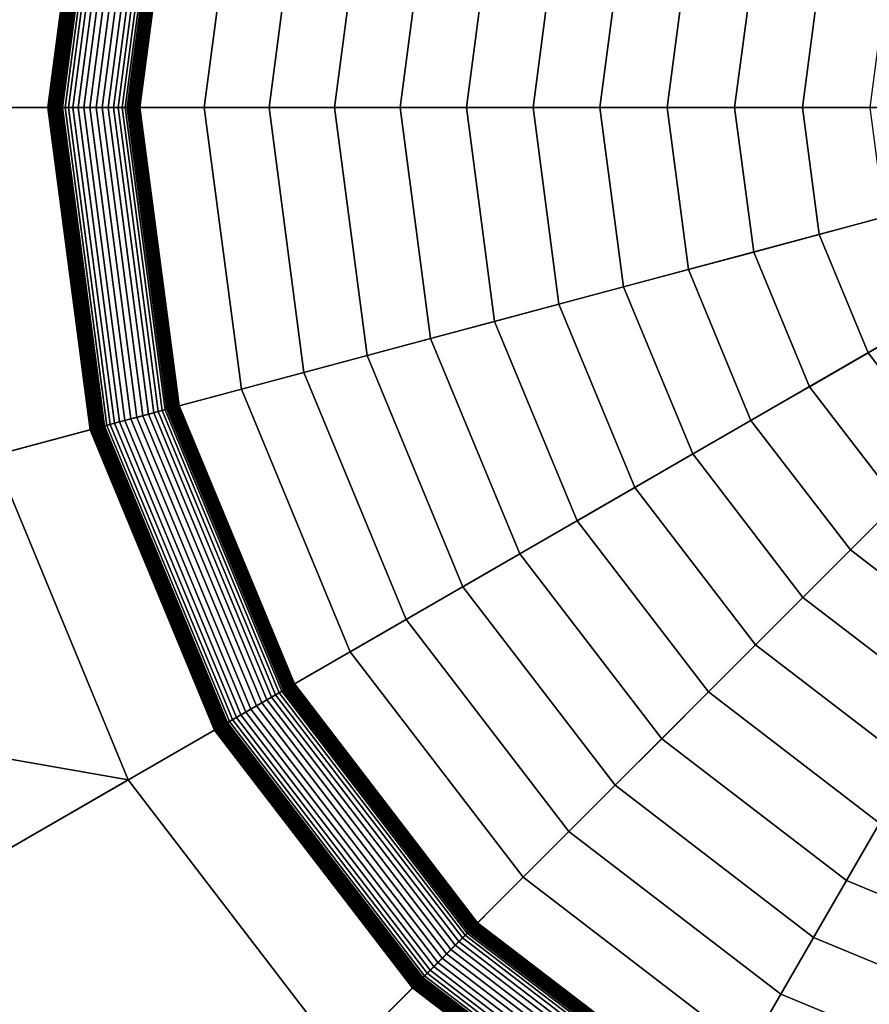
# Model space of a CAD drawing. Units: millimetres. Extents: x 0 to 550, y -435 to 0.
# Drawn here: x 256 to 269, y -211 to -196 of the extents above; entities that cross this region are included whole.
import ezdxf

# ---------------------------------------------------------------- set-up
doc = ezdxf.new("R2010")
doc.units = ezdxf.units.MM
doc.layers.add('CERAMIKA', color=7, linetype='Continuous')
doc.layers.add('CHROM', color=252, linetype='Continuous')

msp = doc.modelspace()

# ---------------------------------------------------------------- linework, layer by layer
at = {"layer": 'CERAMIKA'}
for points in [[(275, -163.187, -28), (275, -197.187, -28), (275, -197.187, -28), (266.2, -164.346, -28)], [(266.2, -164.346, -28), (275, -197.187, -28), (275, -197.187, -28), (258, -167.742, -28)], [(258, -167.742, -28), (275, -197.187, -28), (275, -197.187, -28), (250.958, -173.146, -28)], [(250.958, -173.146, -28), (275, -197.187, -28), (275, -197.187, -28), (245.555, -180.187, -28)], [(255.681, -202.364), (257.679, -207.187), (207.928, -198.464), (200.191, -179.785)], [(245.555, -180.187, -28), (275, -197.187, -28), (275, -197.187, -28), (242.159, -188.387, -28)], [(242.159, -188.387, -28), (275, -197.187, -28), (275, -197.187, -28), (241, -197.187, -28)], [(241, -197.187, -28), (275, -197.187, -28), (275, -197.187, -28), (242.159, -205.987, -28)], [(242.159, -205.987, -28), (275, -197.187, -28), (275, -197.187, -28), (245.555, -214.187, -28)], [(245.555, -214.187, -28), (275, -197.187, -28), (275, -197.187, -28), (250.958, -221.229, -28)], [(250.958, -221.229, -28), (275, -197.187, -28), (275, -197.187, -28), (258, -226.632, -28)], [(258, -226.632, -28), (275, -197.187, -28), (275, -197.187, -28), (266.2, -230.029, -28)], [(266.2, -230.029, -28), (275, -197.187, -28), (275, -197.187, -28), (275, -231.187, -28)], [(257.679, -207.187), (260.858, -211.329), (220.236, -214.503), (207.928, -198.464)], [(255.681, -202.364), (247.471, -204.564, 7.5), (250.318, -211.437, 7.5), (257.679, -207.187)], [(257.679, -207.187), (250.318, -211.437, 7.5), (254.847, -217.34, 7.5), (260.858, -211.329)]]:
    msp.add_3dface(points, dxfattribs=at)
at = {"layer": 'CHROM'}
for points in [[(257.118, -192.396, 11.145), (239.261, -187.611, 15), (238, -197.187, 15), (256.487, -197.187, 11.145)], [(257.136, -192.401, 11.14), (257.118, -192.396, 11.145), (256.487, -197.187, 11.145), (256.506, -197.187, 11.14)], [(257.154, -192.405, 11.134), (257.136, -192.401, 11.14), (256.506, -197.187, 11.14), (256.524, -197.187, 11.134)], [(257.171, -192.41, 11.127), (257.154, -192.405, 11.134), (256.524, -197.187, 11.134), (256.542, -197.187, 11.127)], [(257.187, -192.414, 11.118), (257.171, -192.41, 11.127), (256.542, -197.187, 11.127), (256.559, -197.187, 11.118)], [(257.203, -192.419, 11.108), (257.187, -192.414, 11.118), (256.559, -197.187, 11.118), (256.575, -197.187, 11.108)], [(257.218, -192.423, 11.097), (257.203, -192.419, 11.108), (256.575, -197.187, 11.108), (256.591, -197.187, 11.097)], [(257.232, -192.426, 11.084), (257.218, -192.423, 11.097), (256.591, -197.187, 11.097), (256.605, -197.187, 11.084)], [(257.245, -192.43, 11.071), (257.232, -192.426, 11.084), (256.605, -197.187, 11.084), (256.619, -197.187, 11.071)], [(257.257, -192.433, 11.056), (257.245, -192.43, 11.071), (256.619, -197.187, 11.071), (256.632, -197.187, 11.056)], [(257.268, -192.436, 11.041), (257.257, -192.433, 11.056), (256.632, -197.187, 11.056), (256.643, -197.187, 11.041)], [(257.278, -192.439, 11.024), (257.268, -192.436, 11.041), (256.643, -197.187, 11.041), (256.653, -197.187, 11.024)], [(257.287, -192.441, 11.007), (257.278, -192.439, 11.024), (256.653, -197.187, 11.024), (256.662, -197.187, 11.007)], [(257.294, -192.443, 10.99), (257.287, -192.441, 11.007), (256.662, -197.187, 11.007), (256.67, -197.187, 10.99)], [(257.3, -192.445, 10.971), (257.294, -192.443, 10.99), (256.67, -197.187, 10.99), (256.676, -197.187, 10.971)], [(257.305, -192.446, 10.953), (257.3, -192.445, 10.971), (256.676, -197.187, 10.971), (256.68, -197.187, 10.953)], [(257.308, -192.447, 10.934), (257.305, -192.446, 10.953), (256.68, -197.187, 10.953), (256.684, -197.187, 10.934)], [(257.328, -192.452, 10.844), (257.308, -192.447, 10.934), (256.684, -197.187, 10.934), (256.705, -197.187, 10.844)], [(257.364, -192.462, 10.759), (257.328, -192.452, 10.844), (256.705, -197.187, 10.844), (256.742, -197.187, 10.759)], [(257.414, -192.475, 10.682), (257.364, -192.462, 10.759), (256.742, -197.187, 10.759), (256.794, -197.187, 10.682)], [(257.477, -192.492, 10.617), (257.414, -192.475, 10.682), (256.794, -197.187, 10.682), (256.859, -197.187, 10.617)], [(257.551, -192.512, 10.564), (257.477, -192.492, 10.617), (256.859, -197.187, 10.617), (256.936, -197.187, 10.564)], [(257.633, -192.534, 10.527), (257.551, -192.512, 10.564), (256.936, -197.187, 10.564), (257.02, -197.187, 10.527)], [(257.72, -192.557, 10.506), (257.633, -192.534, 10.527), (257.02, -197.187, 10.527), (257.111, -197.187, 10.506)], [(257.809, -192.581, 10.501), (257.72, -192.557, 10.506), (257.111, -197.187, 10.506), (257.203, -197.187, 10.501)], [(257.898, -192.605, 10.514), (257.809, -192.581, 10.501), (257.203, -197.187, 10.501), (257.295, -197.187, 10.514)], [(257.983, -192.628, 10.544), (257.898, -192.605, 10.514), (257.295, -197.187, 10.514), (257.383, -197.187, 10.544)], [(258.061, -192.648, 10.589), (257.983, -192.628, 10.544), (257.383, -197.187, 10.544), (257.463, -197.187, 10.589)], [(258.129, -192.667, 10.649), (258.061, -192.648, 10.589), (257.463, -197.187, 10.589), (257.534, -197.187, 10.649)], [(258.186, -192.682, 10.72), (258.129, -192.667, 10.649), (257.534, -197.187, 10.649), (257.593, -197.187, 10.72)], [(258.229, -192.694, 10.801), (258.186, -192.682, 10.72), (257.593, -197.187, 10.72), (257.638, -197.187, 10.801)], [(258.257, -192.701, 10.889), (258.229, -192.694, 10.801), (257.638, -197.187, 10.801), (257.667, -197.187, 10.889)], [(258.269, -192.704, 10.981), (258.257, -192.701, 10.889), (257.667, -197.187, 10.889), (257.679, -197.187, 10.981)], [(258.271, -192.705, 11.001), (258.269, -192.704, 10.981), (257.679, -197.187, 10.981), (257.68, -197.187, 11.001)], [(258.273, -192.705, 11.02), (258.271, -192.705, 11.001), (257.68, -197.187, 11.001), (257.683, -197.187, 11.02)], [(258.278, -192.707, 11.038), (258.273, -192.705, 11.02), (257.683, -197.187, 11.02), (257.688, -197.187, 11.038)], [(258.283, -192.708, 11.057), (258.278, -192.707, 11.038), (257.688, -197.187, 11.038), (257.694, -197.187, 11.057)], [(258.29, -192.71, 11.075), (258.283, -192.708, 11.057), (257.694, -197.187, 11.057), (257.701, -197.187, 11.075)], [(258.299, -192.712, 11.092), (258.29, -192.71, 11.075), (257.701, -197.187, 11.075), (257.71, -197.187, 11.092)], [(258.308, -192.715, 11.109), (258.299, -192.712, 11.092), (257.71, -197.187, 11.092), (257.72, -197.187, 11.109)], [(258.319, -192.718, 11.124), (258.308, -192.715, 11.109), (257.72, -197.187, 11.109), (257.731, -197.187, 11.124)], [(258.331, -192.721, 11.139), (258.319, -192.718, 11.124), (257.731, -197.187, 11.124), (257.743, -197.187, 11.139)], [(258.344, -192.724, 11.153), (258.331, -192.721, 11.139), (257.743, -197.187, 11.139), (257.757, -197.187, 11.153)], [(258.358, -192.728, 11.166), (258.344, -192.724, 11.153), (257.757, -197.187, 11.153), (257.771, -197.187, 11.166)], [(258.373, -192.732, 11.177), (258.358, -192.728, 11.166), (257.771, -197.187, 11.166), (257.787, -197.187, 11.177)], [(258.389, -192.736, 11.188), (258.373, -192.732, 11.177), (257.787, -197.187, 11.177), (257.803, -197.187, 11.188)], [(258.406, -192.741, 11.197), (258.389, -192.736, 11.188), (257.803, -197.187, 11.188), (257.82, -197.187, 11.197)], [(258.423, -192.745, 11.204), (258.406, -192.741, 11.197), (257.82, -197.187, 11.197), (257.838, -197.187, 11.204)], [(258.44, -192.75, 11.211), (258.423, -192.745, 11.204), (257.838, -197.187, 11.204), (257.856, -197.187, 11.211)], [(259.364, -192.998, 11.545), (258.44, -192.75, 11.211), (257.856, -197.187, 11.211), (258.812, -197.187, 11.545)], [(260.295, -193.247, 11.855), (259.364, -192.998, 11.545), (258.812, -197.187, 11.545), (259.776, -197.187, 11.855)], [(261.233, -193.499, 12.14), (260.295, -193.247, 11.855), (259.776, -197.187, 11.855), (260.748, -197.187, 12.14)], [(262.178, -193.752, 12.401), (261.233, -193.499, 12.14), (260.748, -197.187, 12.14), (261.726, -197.187, 12.401)], [(263.129, -194.007, 12.637), (262.178, -193.752, 12.401), (261.726, -197.187, 12.401), (262.711, -197.187, 12.637)], [(264.086, -194.263, 12.848), (263.129, -194.007, 12.637), (262.711, -197.187, 12.637), (263.701, -197.187, 12.848)], [(265.047, -194.521, 13.035), (264.086, -194.263, 12.848), (263.701, -197.187, 12.848), (264.696, -197.187, 13.035)], [(266.013, -194.779, 13.196), (265.047, -194.521, 13.035), (264.696, -197.187, 13.035), (265.696, -197.187, 13.196)], [(266.982, -195.039, 13.332), (266.013, -194.779, 13.196), (265.696, -197.187, 13.196), (266.699, -197.187, 13.332)], [(267.954, -195.299, 13.442), (266.982, -195.039, 13.332), (266.699, -197.187, 13.332), (267.706, -197.187, 13.442)], [(268.929, -195.561, 13.527), (267.954, -195.299, 13.442), (267.706, -197.187, 13.442), (268.715, -197.187, 13.527)], [(256.487, -197.187, 11.145), (238, -197.187, 15), (239.261, -206.764, 15), (257.118, -201.979, 11.145)], [(256.506, -197.187, 11.14), (256.487, -197.187, 11.145), (257.118, -201.979, 11.145), (257.136, -201.974, 11.14)], [(256.524, -197.187, 11.134), (256.506, -197.187, 11.14), (257.136, -201.974, 11.14), (257.154, -201.969, 11.134)], [(256.542, -197.187, 11.127), (256.524, -197.187, 11.134), (257.154, -201.969, 11.134), (257.171, -201.965, 11.127)], [(256.559, -197.187, 11.118), (256.542, -197.187, 11.127), (257.171, -201.965, 11.127), (257.187, -201.96, 11.118)], [(256.575, -197.187, 11.108), (256.559, -197.187, 11.118), (257.187, -201.96, 11.118), (257.203, -201.956, 11.108)], [(256.591, -197.187, 11.097), (256.575, -197.187, 11.108), (257.203, -201.956, 11.108), (257.218, -201.952, 11.097)], [(256.605, -197.187, 11.084), (256.591, -197.187, 11.097), (257.218, -201.952, 11.097), (257.232, -201.948, 11.084)], [(256.619, -197.187, 11.071), (256.605, -197.187, 11.084), (257.232, -201.948, 11.084), (257.245, -201.945, 11.071)], [(256.632, -197.187, 11.056), (256.619, -197.187, 11.071), (257.245, -201.945, 11.071), (257.257, -201.941, 11.056)], [(256.643, -197.187, 11.041), (256.632, -197.187, 11.056), (257.257, -201.941, 11.056), (257.268, -201.938, 11.041)], [(256.653, -197.187, 11.024), (256.643, -197.187, 11.041), (257.268, -201.938, 11.041), (257.278, -201.936, 11.024)], [(256.662, -197.187, 11.007), (256.653, -197.187, 11.024), (257.278, -201.936, 11.024), (257.287, -201.934, 11.007)], [(256.67, -197.187, 10.99), (256.662, -197.187, 11.007), (257.287, -201.934, 11.007), (257.294, -201.932, 10.99)], [(256.676, -197.187, 10.971), (256.67, -197.187, 10.99), (257.294, -201.932, 10.99), (257.3, -201.93, 10.971)], [(256.68, -197.187, 10.953), (256.676, -197.187, 10.971), (257.3, -201.93, 10.971), (257.305, -201.929, 10.953)], [(256.684, -197.187, 10.934), (256.68, -197.187, 10.953), (257.305, -201.929, 10.953), (257.308, -201.928, 10.934)], [(256.705, -197.187, 10.844), (256.684, -197.187, 10.934), (257.308, -201.928, 10.934), (257.328, -201.923, 10.844)], [(256.742, -197.187, 10.759), (256.705, -197.187, 10.844), (257.328, -201.923, 10.844), (257.364, -201.913, 10.759)], [(256.794, -197.187, 10.682), (256.742, -197.187, 10.759), (257.364, -201.913, 10.759), (257.414, -201.899, 10.682)], [(256.859, -197.187, 10.617), (256.794, -197.187, 10.682), (257.414, -201.899, 10.682), (257.477, -201.882, 10.617)], [(256.936, -197.187, 10.564), (256.859, -197.187, 10.617), (257.477, -201.882, 10.617), (257.551, -201.863, 10.564)], [(257.02, -197.187, 10.527), (256.936, -197.187, 10.564), (257.551, -201.863, 10.564), (257.633, -201.841, 10.527)], [(257.111, -197.187, 10.506), (257.02, -197.187, 10.527), (257.633, -201.841, 10.527), (257.72, -201.817, 10.506)], [(257.203, -197.187, 10.501), (257.111, -197.187, 10.506), (257.72, -201.817, 10.506), (257.809, -201.794, 10.501)], [(257.295, -197.187, 10.514), (257.203, -197.187, 10.501), (257.809, -201.794, 10.501), (257.898, -201.77, 10.514)], [(257.383, -197.187, 10.544), (257.295, -197.187, 10.514), (257.898, -201.77, 10.514), (257.983, -201.747, 10.544)], [(257.463, -197.187, 10.589), (257.383, -197.187, 10.544), (257.983, -201.747, 10.544), (258.061, -201.726, 10.589)], [(257.534, -197.187, 10.649), (257.463, -197.187, 10.589), (258.061, -201.726, 10.589), (258.129, -201.708, 10.649)], [(257.593, -197.187, 10.72), (257.534, -197.187, 10.649), (258.129, -201.708, 10.649), (258.186, -201.693, 10.72)], [(257.638, -197.187, 10.801), (257.593, -197.187, 10.72), (258.186, -201.693, 10.72), (258.229, -201.681, 10.801)], [(257.667, -197.187, 10.889), (257.638, -197.187, 10.801), (258.229, -201.681, 10.801), (258.257, -201.674, 10.889)], [(257.679, -197.187, 10.981), (257.667, -197.187, 10.889), (258.257, -201.674, 10.889), (258.269, -201.67, 10.981)], [(257.68, -197.187, 11.001), (257.679, -197.187, 10.981), (258.269, -201.67, 10.981), (258.271, -201.67, 11.001)], [(257.683, -197.187, 11.02), (257.68, -197.187, 11.001), (258.271, -201.67, 11.001), (258.273, -201.669, 11.02)], [(257.688, -197.187, 11.038), (257.683, -197.187, 11.02), (258.273, -201.669, 11.02), (258.278, -201.668, 11.038)], [(257.694, -197.187, 11.057), (257.688, -197.187, 11.038), (258.278, -201.668, 11.038), (258.283, -201.667, 11.057)], [(257.701, -197.187, 11.075), (257.694, -197.187, 11.057), (258.283, -201.667, 11.057), (258.29, -201.665, 11.075)], [(257.71, -197.187, 11.092), (257.701, -197.187, 11.075), (258.29, -201.665, 11.075), (258.299, -201.662, 11.092)], [(257.72, -197.187, 11.109), (257.71, -197.187, 11.092), (258.299, -201.662, 11.092), (258.308, -201.66, 11.109)], [(257.731, -197.187, 11.124), (257.72, -197.187, 11.109), (258.308, -201.66, 11.109), (258.319, -201.657, 11.124)], [(257.743, -197.187, 11.139), (257.731, -197.187, 11.124), (258.319, -201.657, 11.124), (258.331, -201.654, 11.139)], [(257.757, -197.187, 11.153), (257.743, -197.187, 11.139), (258.331, -201.654, 11.139), (258.344, -201.65, 11.153)], [(257.771, -197.187, 11.166), (257.757, -197.187, 11.153), (258.344, -201.65, 11.153), (258.358, -201.646, 11.166)], [(257.787, -197.187, 11.177), (257.771, -197.187, 11.166), (258.358, -201.646, 11.166), (258.373, -201.642, 11.177)], [(257.803, -197.187, 11.188), (257.787, -197.187, 11.177), (258.373, -201.642, 11.177), (258.389, -201.638, 11.188)], [(257.82, -197.187, 11.197), (257.803, -197.187, 11.188), (258.389, -201.638, 11.188), (258.406, -201.634, 11.197)], [(257.838, -197.187, 11.204), (257.82, -197.187, 11.197), (258.406, -201.634, 11.197), (258.423, -201.629, 11.204)], [(257.856, -197.187, 11.211), (257.838, -197.187, 11.204), (258.423, -201.629, 11.204), (258.44, -201.624, 11.211)], [(258.812, -197.187, 11.545), (257.856, -197.187, 11.211), (258.44, -201.624, 11.211), (259.364, -201.377, 11.545)], [(259.776, -197.187, 11.855), (258.812, -197.187, 11.545), (259.364, -201.377, 11.545), (260.295, -201.128, 11.855)], [(260.748, -197.187, 12.14), (259.776, -197.187, 11.855), (260.295, -201.128, 11.855), (261.233, -200.876, 12.14)], [(261.726, -197.187, 12.401), (260.748, -197.187, 12.14), (261.233, -200.876, 12.14), (262.178, -200.623, 12.401)], [(262.711, -197.187, 12.637), (261.726, -197.187, 12.401), (262.178, -200.623, 12.401), (263.129, -200.368, 12.637)], [(263.701, -197.187, 12.848), (262.711, -197.187, 12.637), (263.129, -200.368, 12.637), (264.086, -200.112, 12.848)], [(264.696, -197.187, 13.035), (263.701, -197.187, 12.848), (264.086, -200.112, 12.848), (265.047, -199.854, 13.035)], [(265.696, -197.187, 13.196), (264.696, -197.187, 13.035), (265.047, -199.854, 13.035), (266.013, -199.595, 13.196)], [(266.699, -197.187, 13.332), (265.696, -197.187, 13.196), (266.013, -199.595, 13.196), (266.982, -199.336, 13.332)], [(267.706, -197.187, 13.442), (266.699, -197.187, 13.332), (266.982, -199.336, 13.332), (267.954, -199.075, 13.442)], [(268.715, -197.187, 13.527), (267.706, -197.187, 13.442), (267.954, -199.075, 13.442), (268.929, -198.814, 13.527)], [(268.929, -198.814, 13.527), (267.954, -199.075, 13.442), (268.683, -200.834, 13.442), (269.557, -200.33, 13.527)], [(267.954, -199.075, 13.442), (266.982, -199.336, 13.332), (267.811, -201.338, 13.332), (268.683, -200.834, 13.442)], [(266.982, -199.336, 13.332), (266.013, -199.595, 13.196), (266.942, -201.839, 13.196), (267.811, -201.338, 13.332)], [(266.013, -199.595, 13.196), (265.047, -199.854, 13.035), (266.077, -202.339, 13.035), (266.942, -201.839, 13.196)], [(265.047, -199.854, 13.035), (264.086, -200.112, 12.848), (265.215, -202.837, 12.848), (266.077, -202.339, 13.035)], [(264.086, -200.112, 12.848), (263.129, -200.368, 12.637), (264.357, -203.332, 12.637), (265.215, -202.837, 12.848)], [(263.129, -200.368, 12.637), (262.178, -200.623, 12.401), (263.504, -203.824, 12.401), (264.357, -203.332, 12.637)], [(269.557, -200.33, 13.527), (268.683, -200.834, 13.442), (269.842, -202.345, 13.442), (270.556, -201.632, 13.527)], [(262.178, -200.623, 12.401), (261.233, -200.876, 12.14), (262.657, -204.314, 12.14), (263.504, -203.824, 12.401)], [(261.233, -200.876, 12.14), (260.295, -201.128, 11.855), (261.816, -204.799, 11.855), (262.657, -204.314, 12.14)], [(268.683, -200.834, 13.442), (267.811, -201.338, 13.332), (269.131, -203.057, 13.332), (269.842, -202.345, 13.442)], [(260.295, -201.128, 11.855), (259.364, -201.377, 11.545), (260.981, -205.281, 11.545), (261.816, -204.799, 11.855)], [(267.811, -201.338, 13.332), (266.942, -201.839, 13.196), (268.421, -203.766, 13.196), (269.131, -203.057, 13.332)], [(259.364, -201.377, 11.545), (258.44, -201.624, 11.211), (260.153, -205.759, 11.211), (260.981, -205.281, 11.545)], [(258.423, -201.629, 11.204), (258.406, -201.634, 11.197), (260.122, -205.777, 11.197), (260.137, -205.768, 11.204)], [(258.44, -201.624, 11.211), (258.423, -201.629, 11.204), (260.137, -205.768, 11.204), (260.153, -205.759, 11.211)], [(257.898, -201.77, 10.514), (257.809, -201.794, 10.501), (259.587, -206.086, 10.501), (259.667, -206.04, 10.514)], [(257.983, -201.747, 10.544), (257.898, -201.77, 10.514), (259.667, -206.04, 10.514), (259.743, -205.996, 10.544)], [(258.061, -201.726, 10.589), (257.983, -201.747, 10.544), (259.743, -205.996, 10.544), (259.813, -205.956, 10.589)], [(258.129, -201.708, 10.649), (258.061, -201.726, 10.589), (259.813, -205.956, 10.589), (259.874, -205.92, 10.649)], [(258.186, -201.693, 10.72), (258.129, -201.708, 10.649), (259.874, -205.92, 10.649), (259.925, -205.891, 10.72)], [(258.229, -201.681, 10.801), (258.186, -201.693, 10.72), (259.925, -205.891, 10.72), (259.964, -205.868, 10.801)], [(258.257, -201.674, 10.889), (258.229, -201.681, 10.801), (259.964, -205.868, 10.801), (259.989, -205.854, 10.889)], [(258.269, -201.67, 10.981), (258.257, -201.674, 10.889), (259.989, -205.854, 10.889), (259.999, -205.848, 10.981)], [(258.271, -201.67, 11.001), (258.269, -201.67, 10.981), (259.999, -205.848, 10.981), (260.001, -205.847, 11.001)], [(258.273, -201.669, 11.02), (258.271, -201.67, 11.001), (260.001, -205.847, 11.001), (260.003, -205.846, 11.02)], [(258.278, -201.668, 11.038), (258.273, -201.669, 11.02), (260.003, -205.846, 11.02), (260.007, -205.843, 11.038)], [(258.283, -201.667, 11.057), (258.278, -201.668, 11.038), (260.007, -205.843, 11.038), (260.012, -205.84, 11.057)], [(258.29, -201.665, 11.075), (258.283, -201.667, 11.057), (260.012, -205.84, 11.057), (260.019, -205.837, 11.075)], [(258.299, -201.662, 11.092), (258.29, -201.665, 11.075), (260.019, -205.837, 11.075), (260.026, -205.832, 11.092)], [(258.308, -201.66, 11.109), (258.299, -201.662, 11.092), (260.026, -205.832, 11.092), (260.035, -205.828, 11.109)], [(258.319, -201.657, 11.124), (258.308, -201.66, 11.109), (260.035, -205.828, 11.109), (260.044, -205.822, 11.124)], [(258.331, -201.654, 11.139), (258.319, -201.657, 11.124), (260.044, -205.822, 11.124), (260.055, -205.816, 11.139)], [(258.344, -201.65, 11.153), (258.331, -201.654, 11.139), (260.055, -205.816, 11.139), (260.067, -205.809, 11.153)], [(258.358, -201.646, 11.166), (258.344, -201.65, 11.153), (260.067, -205.809, 11.153), (260.079, -205.802, 11.166)], [(258.373, -201.642, 11.177), (258.358, -201.646, 11.166), (260.079, -205.802, 11.166), (260.093, -205.794, 11.177)], [(258.389, -201.638, 11.188), (258.373, -201.642, 11.177), (260.093, -205.794, 11.177), (260.107, -205.786, 11.188)], [(258.406, -201.634, 11.197), (258.389, -201.638, 11.188), (260.107, -205.786, 11.188), (260.122, -205.777, 11.197)], [(257.328, -201.923, 10.844), (257.308, -201.928, 10.934), (259.138, -206.345, 10.934), (259.156, -206.335, 10.844)], [(257.364, -201.913, 10.759), (257.328, -201.923, 10.844), (259.156, -206.335, 10.844), (259.188, -206.316, 10.759)], [(257.414, -201.899, 10.682), (257.364, -201.913, 10.759), (259.188, -206.316, 10.759), (259.233, -206.29, 10.682)], [(257.477, -201.882, 10.617), (257.414, -201.899, 10.682), (259.233, -206.29, 10.682), (259.29, -206.258, 10.617)], [(257.551, -201.863, 10.564), (257.477, -201.882, 10.617), (259.29, -206.258, 10.617), (259.356, -206.22, 10.564)], [(257.633, -201.841, 10.527), (257.551, -201.863, 10.564), (259.356, -206.22, 10.564), (259.429, -206.177, 10.527)], [(257.72, -201.817, 10.506), (257.633, -201.841, 10.527), (259.429, -206.177, 10.527), (259.507, -206.132, 10.506)], [(257.809, -201.794, 10.501), (257.72, -201.817, 10.506), (259.507, -206.132, 10.506), (259.587, -206.086, 10.501)], [(266.942, -201.839, 13.196), (266.077, -202.339, 13.035), (267.714, -204.473, 13.035), (268.421, -203.766, 13.196)], [(257.118, -201.979, 11.145), (239.261, -206.764, 15), (242.957, -215.687, 15), (258.967, -206.444, 11.145)], [(257.136, -201.974, 11.14), (257.118, -201.979, 11.145), (258.967, -206.444, 11.145), (258.983, -206.434, 11.14)], [(257.154, -201.969, 11.134), (257.136, -201.974, 11.14), (258.983, -206.434, 11.14), (258.999, -206.425, 11.134)], [(257.171, -201.965, 11.127), (257.154, -201.969, 11.134), (258.999, -206.425, 11.134), (259.015, -206.416, 11.127)], [(257.187, -201.96, 11.118), (257.171, -201.965, 11.127), (259.015, -206.416, 11.127), (259.029, -206.408, 11.118)], [(257.203, -201.956, 11.108), (257.187, -201.96, 11.118), (259.029, -206.408, 11.118), (259.044, -206.4, 11.108)], [(257.218, -201.952, 11.097), (257.203, -201.956, 11.108), (259.044, -206.4, 11.108), (259.057, -206.392, 11.097)], [(257.232, -201.948, 11.084), (257.218, -201.952, 11.097), (259.057, -206.392, 11.097), (259.07, -206.385, 11.084)], [(257.245, -201.945, 11.071), (257.232, -201.948, 11.084), (259.07, -206.385, 11.084), (259.082, -206.378, 11.071)], [(257.257, -201.941, 11.056), (257.245, -201.945, 11.071), (259.082, -206.378, 11.071), (259.092, -206.372, 11.056)], [(257.268, -201.938, 11.041), (257.257, -201.941, 11.056), (259.092, -206.372, 11.056), (259.102, -206.366, 11.041)], [(257.278, -201.936, 11.024), (257.268, -201.938, 11.041), (259.102, -206.366, 11.041), (259.111, -206.361, 11.024)], [(257.287, -201.934, 11.007), (257.278, -201.936, 11.024), (259.111, -206.361, 11.024), (259.119, -206.356, 11.007)], [(257.294, -201.932, 10.99), (257.287, -201.934, 11.007), (259.119, -206.356, 11.007), (259.125, -206.353, 10.99)], [(257.3, -201.93, 10.971), (257.294, -201.932, 10.99), (259.125, -206.353, 10.99), (259.131, -206.349, 10.971)], [(257.305, -201.929, 10.953), (257.3, -201.93, 10.971), (259.131, -206.349, 10.971), (259.135, -206.347, 10.953)], [(257.308, -201.928, 10.934), (257.305, -201.929, 10.953), (259.135, -206.347, 10.953), (259.138, -206.345, 10.934)], [(266.077, -202.339, 13.035), (265.215, -202.837, 12.848), (267.01, -205.177, 12.848), (267.714, -204.473, 13.035)], [(265.215, -202.837, 12.848), (264.357, -203.332, 12.637), (266.31, -205.877, 12.637), (267.01, -205.177, 12.848)], [(269.131, -203.057, 13.332), (268.421, -203.766, 13.196), (270.348, -205.245, 13.196), (270.85, -204.376, 13.332)], [(264.357, -203.332, 12.637), (263.504, -203.824, 12.401), (265.614, -206.573, 12.401), (266.31, -205.877, 12.637)], [(263.504, -203.824, 12.401), (262.657, -204.314, 12.14), (264.922, -207.265, 12.14), (265.614, -206.573, 12.401)], [(268.421, -203.766, 13.196), (267.714, -204.473, 13.035), (269.848, -206.111, 13.035), (270.348, -205.245, 13.196)], [(262.657, -204.314, 12.14), (261.816, -204.799, 11.855), (264.235, -207.952, 11.855), (264.922, -207.265, 12.14)], [(267.714, -204.473, 13.035), (267.01, -205.177, 12.848), (269.35, -206.973, 12.848), (269.848, -206.111, 13.035)], [(261.816, -204.799, 11.855), (260.981, -205.281, 11.545), (263.553, -208.634, 11.545), (264.235, -207.952, 11.855)], [(260.981, -205.281, 11.545), (260.153, -205.759, 11.211), (262.877, -209.31, 11.211), (263.553, -208.634, 11.545)], [(267.01, -205.177, 12.848), (266.31, -205.877, 12.637), (268.855, -207.83, 12.637), (269.35, -206.973, 12.848)], [(259.964, -205.868, 10.801), (259.925, -205.891, 10.72), (262.692, -209.496, 10.72), (262.723, -209.464, 10.801)], [(259.989, -205.854, 10.889), (259.964, -205.868, 10.801), (262.723, -209.464, 10.801), (262.744, -209.444, 10.889)], [(259.999, -205.848, 10.981), (259.989, -205.854, 10.889), (262.744, -209.444, 10.889), (262.752, -209.435, 10.981)], [(260.001, -205.847, 11.001), (259.999, -205.848, 10.981), (262.752, -209.435, 10.981), (262.753, -209.434, 11.001)], [(260.003, -205.846, 11.02), (260.001, -205.847, 11.001), (262.753, -209.434, 11.001), (262.755, -209.432, 11.02)], [(260.007, -205.843, 11.038), (260.003, -205.846, 11.02), (262.755, -209.432, 11.02), (262.758, -209.429, 11.038)], [(260.012, -205.84, 11.057), (260.007, -205.843, 11.038), (262.758, -209.429, 11.038), (262.763, -209.425, 11.057)], [(260.019, -205.837, 11.075), (260.012, -205.84, 11.057), (262.763, -209.425, 11.057), (262.768, -209.42, 11.075)], [(260.026, -205.832, 11.092), (260.019, -205.837, 11.075), (262.768, -209.42, 11.075), (262.774, -209.413, 11.092)], [(260.035, -205.828, 11.109), (260.026, -205.832, 11.092), (262.774, -209.413, 11.092), (262.781, -209.406, 11.109)], [(260.044, -205.822, 11.124), (260.035, -205.828, 11.109), (262.781, -209.406, 11.109), (262.789, -209.398, 11.124)], [(260.055, -205.816, 11.139), (260.044, -205.822, 11.124), (262.789, -209.398, 11.124), (262.798, -209.39, 11.139)], [(260.067, -205.809, 11.153), (260.055, -205.816, 11.139), (262.798, -209.39, 11.139), (262.807, -209.38, 11.153)], [(260.079, -205.802, 11.166), (260.067, -205.809, 11.153), (262.807, -209.38, 11.153), (262.817, -209.37, 11.166)], [(260.093, -205.794, 11.177), (260.079, -205.802, 11.166), (262.817, -209.37, 11.166), (262.828, -209.359, 11.177)], [(260.107, -205.786, 11.188), (260.093, -205.794, 11.177), (262.828, -209.359, 11.177), (262.84, -209.347, 11.188)], [(260.122, -205.777, 11.197), (260.107, -205.786, 11.188), (262.84, -209.347, 11.188), (262.852, -209.335, 11.197)], [(260.137, -205.768, 11.204), (260.122, -205.777, 11.197), (262.852, -209.335, 11.197), (262.865, -209.323, 11.204)], [(260.153, -205.759, 11.211), (260.137, -205.768, 11.204), (262.865, -209.323, 11.204), (262.877, -209.31, 11.211)], [(266.31, -205.877, 12.637), (265.614, -206.573, 12.401), (268.363, -208.683, 12.401), (268.855, -207.83, 12.637)], [(259.743, -205.996, 10.544), (259.667, -206.04, 10.514), (262.481, -209.707, 10.514), (262.543, -209.645, 10.544)], [(259.813, -205.956, 10.589), (259.743, -205.996, 10.544), (262.543, -209.645, 10.544), (262.6, -209.588, 10.589)], [(259.874, -205.92, 10.649), (259.813, -205.956, 10.589), (262.6, -209.588, 10.589), (262.65, -209.537, 10.649)], [(259.925, -205.891, 10.72), (259.874, -205.92, 10.649), (262.65, -209.537, 10.649), (262.692, -209.496, 10.72)], [(259.507, -206.132, 10.506), (259.429, -206.177, 10.527), (262.286, -209.901, 10.527), (262.35, -209.837, 10.506)], [(259.587, -206.086, 10.501), (259.507, -206.132, 10.506), (262.35, -209.837, 10.506), (262.416, -209.772, 10.501)], [(259.667, -206.04, 10.514), (259.587, -206.086, 10.501), (262.416, -209.772, 10.501), (262.481, -209.707, 10.514)], [(259.188, -206.316, 10.759), (259.156, -206.335, 10.844), (262.063, -210.124, 10.844), (262.089, -210.098, 10.759)], [(259.233, -206.29, 10.682), (259.188, -206.316, 10.759), (262.089, -210.098, 10.759), (262.126, -210.061, 10.682)], [(259.29, -206.258, 10.617), (259.233, -206.29, 10.682), (262.126, -210.061, 10.682), (262.173, -210.015, 10.617)], [(259.356, -206.22, 10.564), (259.29, -206.258, 10.617), (262.173, -210.015, 10.617), (262.227, -209.961, 10.564)], [(259.429, -206.177, 10.527), (259.356, -206.22, 10.564), (262.227, -209.961, 10.564), (262.286, -209.901, 10.527)], [(258.967, -206.444, 11.145), (242.957, -215.687, 15), (248.837, -223.35, 15), (261.909, -210.278, 11.145)], [(258.983, -206.434, 11.14), (258.967, -206.444, 11.145), (261.909, -210.278, 11.145), (261.923, -210.265, 11.14)], [(258.999, -206.425, 11.134), (258.983, -206.434, 11.14), (261.923, -210.265, 11.14), (261.935, -210.252, 11.134)], [(259.015, -206.416, 11.127), (258.999, -206.425, 11.134), (261.935, -210.252, 11.134), (261.948, -210.239, 11.127)], [(259.029, -206.408, 11.118), (259.015, -206.416, 11.127), (261.948, -210.239, 11.127), (261.96, -210.227, 11.118)], [(259.044, -206.4, 11.108), (259.029, -206.408, 11.118), (261.96, -210.227, 11.118), (261.972, -210.216, 11.108)], [(259.057, -206.392, 11.097), (259.044, -206.4, 11.108), (261.972, -210.216, 11.108), (261.983, -210.205, 11.097)], [(259.07, -206.385, 11.084), (259.057, -206.392, 11.097), (261.983, -210.205, 11.097), (261.993, -210.194, 11.084)], [(259.082, -206.378, 11.071), (259.07, -206.385, 11.084), (261.993, -210.194, 11.084), (262.003, -210.185, 11.071)], [(259.092, -206.372, 11.056), (259.082, -206.378, 11.071), (262.003, -210.185, 11.071), (262.012, -210.176, 11.056)], [(259.102, -206.366, 11.041), (259.092, -206.372, 11.056), (262.012, -210.176, 11.056), (262.02, -210.168, 11.041)], [(259.111, -206.361, 11.024), (259.102, -206.366, 11.041), (262.02, -210.168, 11.041), (262.027, -210.161, 11.024)], [(259.119, -206.356, 11.007), (259.111, -206.361, 11.024), (262.027, -210.161, 11.024), (262.033, -210.154, 11.007)], [(259.125, -206.353, 10.99), (259.119, -206.356, 11.007), (262.033, -210.154, 11.007), (262.038, -210.149, 10.99)], [(259.131, -206.349, 10.971), (259.125, -206.353, 10.99), (262.038, -210.149, 10.99), (262.043, -210.145, 10.971)], [(259.135, -206.347, 10.953), (259.131, -206.349, 10.971), (262.043, -210.145, 10.971), (262.046, -210.141, 10.953)], [(259.138, -206.345, 10.934), (259.135, -206.347, 10.953), (262.046, -210.141, 10.953), (262.048, -210.139, 10.934)], [(259.156, -206.335, 10.844), (259.138, -206.345, 10.934), (262.048, -210.139, 10.934), (262.063, -210.124, 10.844)], [(265.614, -206.573, 12.401), (264.922, -207.265, 12.14), (267.874, -209.53, 12.14), (268.363, -208.683, 12.401)], [(264.922, -207.265, 12.14), (264.235, -207.952, 11.855), (267.388, -210.372, 11.855), (267.874, -209.53, 12.14)], [(268.855, -207.83, 12.637), (268.363, -208.683, 12.401), (271.564, -210.009, 12.401), (271.819, -209.058, 12.637)], [(264.235, -207.952, 11.855), (263.553, -208.634, 11.545), (266.906, -211.207, 11.545), (267.388, -210.372, 11.855)], [(263.553, -208.634, 11.545), (262.877, -209.31, 11.211), (266.428, -212.034, 11.211), (266.906, -211.207, 11.545)], [(268.363, -208.683, 12.401), (267.874, -209.53, 12.14), (271.311, -210.954, 12.14), (271.564, -210.009, 12.401)], [(262.798, -209.39, 11.139), (262.789, -209.398, 11.124), (266.365, -212.143, 11.124), (266.372, -212.132, 11.139)], [(262.807, -209.38, 11.153), (262.798, -209.39, 11.139), (266.372, -212.132, 11.139), (266.378, -212.12, 11.153)], [(262.817, -209.37, 11.166), (262.807, -209.38, 11.153), (266.378, -212.12, 11.153), (266.386, -212.108, 11.166)], [(262.828, -209.359, 11.177), (262.817, -209.37, 11.166), (266.386, -212.108, 11.166), (266.393, -212.094, 11.177)], [(262.84, -209.347, 11.188), (262.828, -209.359, 11.177), (266.393, -212.094, 11.177), (266.402, -212.08, 11.188)], [(262.852, -209.335, 11.197), (262.84, -209.347, 11.188), (266.402, -212.08, 11.188), (266.41, -212.066, 11.197)], [(262.865, -209.323, 11.204), (262.852, -209.335, 11.197), (266.41, -212.066, 11.197), (266.419, -212.05, 11.204)], [(262.877, -209.31, 11.211), (262.865, -209.323, 11.204), (266.419, -212.05, 11.204), (266.428, -212.034, 11.211)], [(262.65, -209.537, 10.649), (262.6, -209.588, 10.589), (266.232, -212.375, 10.589), (266.267, -212.313, 10.649)], [(262.692, -209.496, 10.72), (262.65, -209.537, 10.649), (266.267, -212.313, 10.649), (266.297, -212.262, 10.72)], [(262.723, -209.464, 10.801), (262.692, -209.496, 10.72), (266.297, -212.262, 10.72), (266.319, -212.223, 10.801)], [(262.744, -209.444, 10.889), (262.723, -209.464, 10.801), (266.319, -212.223, 10.801), (266.333, -212.198, 10.889)], [(262.752, -209.435, 10.981), (262.744, -209.444, 10.889), (266.333, -212.198, 10.889), (266.339, -212.188, 10.981)], [(262.753, -209.434, 11.001), (262.752, -209.435, 10.981), (266.339, -212.188, 10.981), (266.34, -212.187, 11.001)], [(262.755, -209.432, 11.02), (262.753, -209.434, 11.001), (266.34, -212.187, 11.001), (266.342, -212.184, 11.02)], [(262.758, -209.429, 11.038), (262.755, -209.432, 11.02), (266.342, -212.184, 11.02), (266.344, -212.18, 11.038)], [(262.763, -209.425, 11.057), (262.758, -209.429, 11.038), (266.344, -212.18, 11.038), (266.347, -212.175, 11.057)], [(262.768, -209.42, 11.075), (262.763, -209.425, 11.057), (266.347, -212.175, 11.057), (266.351, -212.169, 11.075)], [(262.774, -209.413, 11.092), (262.768, -209.42, 11.075), (266.351, -212.169, 11.075), (266.355, -212.161, 11.092)], [(262.781, -209.406, 11.109), (262.774, -209.413, 11.092), (266.355, -212.161, 11.092), (266.36, -212.153, 11.109)], [(262.789, -209.398, 11.124), (262.781, -209.406, 11.109), (266.36, -212.153, 11.109), (266.365, -212.143, 11.124)], [(267.874, -209.53, 12.14), (267.388, -210.372, 11.855), (271.06, -211.893, 11.855), (271.311, -210.954, 12.14)], [(262.543, -209.645, 10.544), (262.481, -209.707, 10.514), (266.147, -212.52, 10.514), (266.191, -212.444, 10.544)], [(262.6, -209.588, 10.589), (262.543, -209.645, 10.544), (266.191, -212.444, 10.544), (266.232, -212.375, 10.589)], [(262.416, -209.772, 10.501), (262.35, -209.837, 10.506), (266.055, -212.68, 10.506), (266.102, -212.6, 10.501)], [(262.481, -209.707, 10.514), (262.416, -209.772, 10.501), (266.102, -212.6, 10.501), (266.147, -212.52, 10.514)], [(262.227, -209.961, 10.564), (262.173, -210.015, 10.617), (265.93, -212.898, 10.617), (265.968, -212.832, 10.564)], [(262.286, -209.901, 10.527), (262.227, -209.961, 10.564), (265.968, -212.832, 10.564), (266.01, -212.758, 10.527)], [(262.35, -209.837, 10.506), (262.286, -209.901, 10.527), (266.01, -212.758, 10.527), (266.055, -212.68, 10.506)], [(262.063, -210.124, 10.844), (262.048, -210.139, 10.934), (265.842, -213.05, 10.934), (265.852, -213.032, 10.844)], [(262.089, -210.098, 10.759), (262.063, -210.124, 10.844), (265.852, -213.032, 10.844), (265.871, -212.999, 10.759)], [(262.126, -210.061, 10.682), (262.089, -210.098, 10.759), (265.871, -212.999, 10.759), (265.897, -212.954, 10.682)], [(262.173, -210.015, 10.617), (262.126, -210.061, 10.682), (265.897, -212.954, 10.682), (265.93, -212.898, 10.617)], [(261.923, -210.265, 11.14), (261.909, -210.278, 11.145), (265.744, -213.22, 11.145), (265.753, -213.204, 11.14)], [(261.935, -210.252, 11.134), (261.923, -210.265, 11.14), (265.753, -213.204, 11.14), (265.762, -213.188, 11.134)], [(261.948, -210.239, 11.127), (261.935, -210.252, 11.134), (265.762, -213.188, 11.134), (265.771, -213.173, 11.127)], [(261.96, -210.227, 11.118), (261.948, -210.239, 11.127), (265.771, -213.173, 11.127), (265.779, -213.158, 11.118)], [(261.972, -210.216, 11.108), (261.96, -210.227, 11.118), (265.779, -213.158, 11.118), (265.788, -213.144, 11.108)], [(261.983, -210.205, 11.097), (261.972, -210.216, 11.108), (265.788, -213.144, 11.108), (265.795, -213.13, 11.097)], [(261.993, -210.194, 11.084), (261.983, -210.205, 11.097), (265.795, -213.13, 11.097), (265.803, -213.118, 11.084)], [(262.003, -210.185, 11.071), (261.993, -210.194, 11.084), (265.803, -213.118, 11.084), (265.809, -213.106, 11.071)], [(262.012, -210.176, 11.056), (262.003, -210.185, 11.071), (265.809, -213.106, 11.071), (265.816, -213.095, 11.056)], [(262.02, -210.168, 11.041), (262.012, -210.176, 11.056), (265.816, -213.095, 11.056), (265.821, -213.085, 11.041)], [(262.027, -210.161, 11.024), (262.02, -210.168, 11.041), (265.821, -213.085, 11.041), (265.827, -213.076, 11.024)], [(262.033, -210.154, 11.007), (262.027, -210.161, 11.024), (265.827, -213.076, 11.024), (265.831, -213.069, 11.007)], [(262.038, -210.149, 10.99), (262.033, -210.154, 11.007), (265.831, -213.069, 11.007), (265.835, -213.062, 10.99)], [(262.043, -210.145, 10.971), (262.038, -210.149, 10.99), (265.835, -213.062, 10.99), (265.838, -213.057, 10.971)], [(262.046, -210.141, 10.953), (262.043, -210.145, 10.971), (265.838, -213.057, 10.971), (265.84, -213.053, 10.953)], [(262.048, -210.139, 10.934), (262.046, -210.141, 10.953), (265.84, -213.053, 10.953), (265.842, -213.05, 10.934)], [(261.909, -210.278, 11.145), (248.837, -223.35, 15), (256.5, -229.23, 15), (265.744, -213.22, 11.145)], [(267.388, -210.372, 11.855), (266.906, -211.207, 11.545), (270.81, -212.824, 11.545), (271.06, -211.893, 11.855)]]:
    msp.add_3dface(points, dxfattribs=at)

doc.saveas('drawing.dxf')
